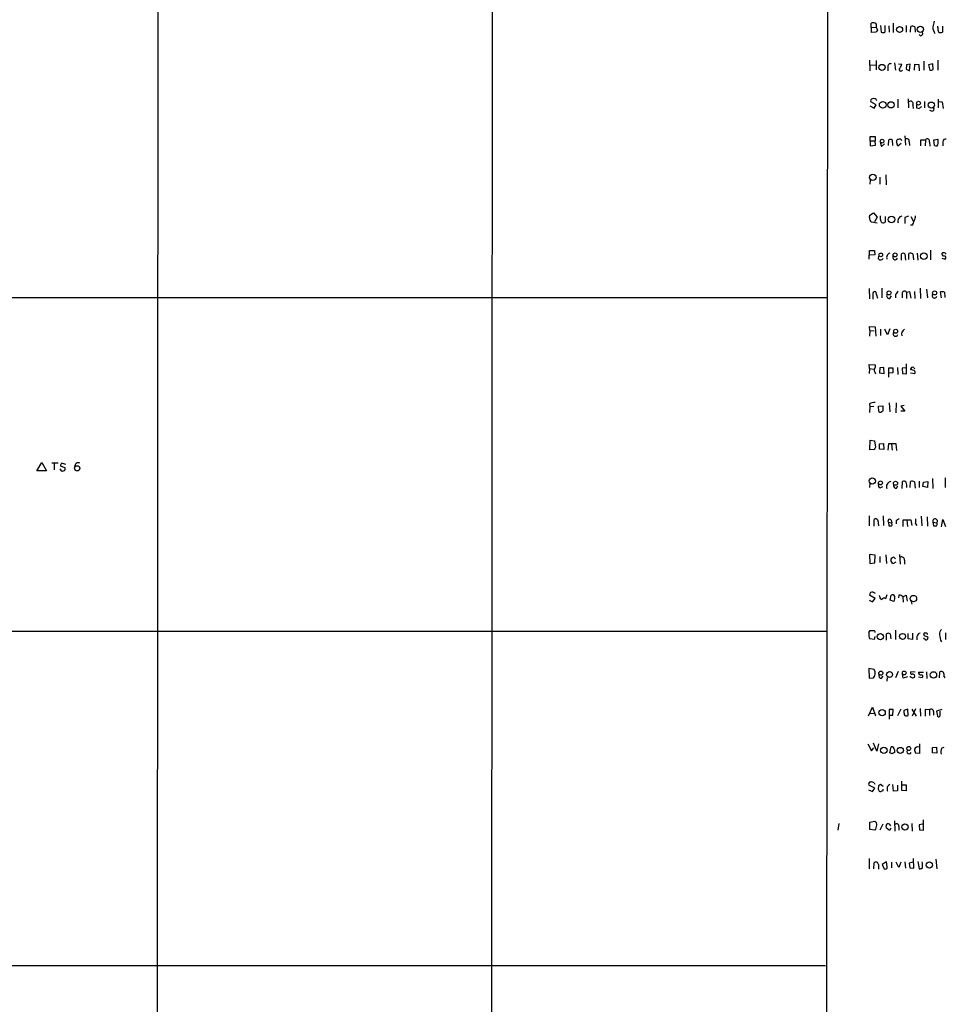
# Model space of a CAD drawing. Extents: x 10 to 1131, y 15 to 950.
# Drawn here: x 683 to 905, y 470 to 705 of the extents above; entities that cross this region are included whole.
import ezdxf

# ---------------------------------------------------------------- set-up
doc = ezdxf.new("R2010")
doc.units = 0
doc.header["$MEASUREMENT"] = 0
doc.layers.add('MAIN', color=5, linetype='CONTINUOUS')

msp = doc.modelspace()

# ---------------------------------------------------------------- linework, layer by layer
at = {"layer": 'MAIN'}
for p, q in [((716.6187, 878.9246), (716.026, 78.7399)), ((796.7133, 879.0093), (796.1207, 78.7399)), ((876.9773, 879.0939), (876.3847, 78.7399)), ((887.3913, 702.3099), (887.3067, 704.5959)), ((887.3067, 703.4953), (888.5767, 703.5799)), ((888.5767, 703.5799), (888.8307, 702.9026)), ((889.5927, 704.0033), (889.762, 702.3946)), ((890.6933, 702.4793), (890.6933, 704.0033)), ((891.54, 703.9186), (891.6247, 702.3946)), ((892.6407, 704.5959), (892.6407, 702.3099)), ((895.6887, 704.0033), (895.6887, 702.3946)), ((896.7893, 702.3946), (896.874, 703.7493)), ((897.8053, 703.6646), (897.89, 702.3946)), ((903.3087, 703.4953), (903.3087, 703.8339)), ((904.4093, 703.8339), (904.4093, 702.3946)), ((888.492, 702.3946), (887.3913, 702.3099)), ((899.16, 701.5479), (898.8213, 701.8866)), ((886.968, 695.7059), (887.0527, 693.1659)), ((903.3087, 695.7059), (903.3087, 693.3353)), ((887.0527, 694.6053), (888.492, 694.5206)), ((888.5767, 695.6213), (888.5767, 693.4199)), ((891.3707, 694.0126), (891.3707, 693.1659)), ((892.8947, 695.0286), (893.1487, 693.3353)), ((893.9107, 694.8593), (894.6727, 694.7746)), ((895.7733, 694.6053), (895.6887, 693.5893)), ((895.6887, 693.5893), (896.5353, 693.1659)), ((896.7047, 694.7746), (895.7733, 694.6053)), ((896.5353, 693.1659), (896.7047, 694.7746)), ((897.7207, 693.3353), (897.8053, 694.7746)), ((897.8053, 694.7746), (898.7367, 694.6899)), ((898.7367, 694.6899), (898.8213, 693.1659)), ((899.922, 695.4519), (899.922, 693.3353)), ((902.1233, 694.8593), (901.1073, 694.6053)), ((901.1073, 694.6053), (901.3613, 693.3353)), ((902.208, 693.5046), (902.1233, 694.8593)), ((893.7413, 686.3926), (893.7413, 684.2759)), ((896.1967, 686.4773), (896.2813, 684.2759)), ((903.3933, 686.3926), (903.3933, 684.2759)), ((887.0527, 684.7839), (888.0687, 684.1913)), ((888.5767, 685.0379), (887.222, 685.7153)), ((888.0687, 684.1913), (888.5767, 685.0379)), ((897.2973, 684.9533), (897.382, 684.1066)), ((898.2287, 685.1226), (898.2287, 684.2759)), ((900.0913, 685.7999), (900.0913, 684.2759)), ((903.478, 685.7999), (904.3247, 685.7153)), ((904.3247, 685.7153), (904.5787, 684.1066)), ((901.8693, 683.5139), (901.3613, 683.6833)), ((887.1373, 676.4019), (887.1373, 677.4179)), ((887.1373, 677.4179), (888.3227, 677.4179)), ((888.3227, 677.4179), (888.3227, 676.4019)), ((895.4347, 677.5873), (895.604, 675.3859)), ((902.3773, 676.6559), (903.3087, 676.8253)), ((887.1373, 676.4019), (887.1373, 675.2166)), ((887.1373, 676.4019), (888.3227, 676.4019)), ((887.1373, 675.2166), (888.4073, 675.3859)), ((888.4073, 675.3859), (888.3227, 676.4019)), ((889.508, 676.0633), (889.8467, 675.0473)), ((889.8467, 675.0473), (890.524, 675.6399)), ((891.4553, 675.3013), (891.54, 676.6559)), ((892.3867, 676.6559), (892.4713, 675.3013)), ((893.7413, 675.1319), (893.4027, 676.1479)), ((894.5033, 675.7246), (893.7413, 675.1319)), ((896.4507, 676.1479), (896.5353, 675.3013)), ((899.2447, 675.2166), (899.2447, 676.6559)), ((899.2447, 676.6559), (900.3453, 676.6559)), ((900.3453, 676.6559), (900.2607, 675.2166)), ((901.2767, 676.0633), (901.3613, 675.1319)), ((902.5467, 675.3013), (902.3773, 676.6559)), ((904.494, 676.1479), (904.494, 675.2166)), ((889.4233, 667.6813), (889.4233, 665.9879)), ((890.8627, 668.2739), (890.9473, 665.8186)), ((887.1373, 667.0039), (887.0527, 665.9879)), ((886.968, 658.0293), (887.0527, 658.6219)), ((887.0527, 658.6219), (887.8993, 659.1299)), ((887.8993, 659.1299), (888.746, 658.1139)), ((888.746, 658.1139), (888.1533, 657.0133)), ((889.5927, 657.5213), (889.5927, 658.4526)), ((890.6933, 658.2833), (890.6933, 656.9286)), ((896.2813, 658.3679), (895.4347, 658.0293)), ((895.4347, 658.0293), (895.4347, 656.5899)), ((896.874, 658.2833), (897.4667, 657.0979)), ((888.746, 656.6746), (887.3913, 656.9286)), ((897.2127, 656.1666), (896.7893, 656.1666)), ((886.8833, 648.0386), (886.968, 650.1553)), ((886.968, 650.1553), (888.1533, 650.1553)), ((888.238, 649.0546), (887.0527, 648.9699)), ((888.1533, 650.1553), (888.238, 649.0546)), ((889.0847, 648.1233), (889.1693, 648.8006)), ((894.588, 647.7846), (894.588, 649.3086)), ((895.4347, 649.3086), (895.604, 647.7846)), ((896.366, 647.9539), (896.366, 649.3933)), ((897.2973, 649.3086), (897.4667, 647.8693)), ((898.398, 649.4779), (898.4827, 647.7846)), ((901.5307, 650.2399), (901.5307, 647.8693)), ((904.6633, 648.8006), (904.3247, 649.1393)), ((905.1713, 649.4779), (905.1713, 649.2239)), ((904.24, 648.2926), (905.0867, 648.0386)), ((886.8833, 641.0113), (886.968, 638.5559)), ((887.73, 639.8259), (887.73, 638.4713)), ((888.9153, 638.6406), (888.492, 640.2493)), ((889.9313, 641.0959), (889.9313, 638.8099)), ((891.794, 638.6406), (892.2173, 639.2333)), ((893.1487, 639.5719), (893.1487, 638.8099)), ((894.7573, 639.8259), (894.7573, 638.8099)), ((895.7733, 640.1646), (896.5353, 640.3339)), ((895.7733, 640.1646), (895.7733, 638.6406)), ((896.5353, 640.3339), (896.874, 638.7253)), ((897.7207, 640.3339), (897.8053, 638.6406)), ((899.0753, 641.0959), (899.16, 638.6406)), ((900.5993, 640.8419), (900.8533, 638.8099)), ((904.1553, 638.8099), (903.986, 640.2493)), ((904.9173, 640.1646), (905.002, 638.8946)), ((477.52, 638.8099), (876.7233, 638.8946)), ((887.0527, 630.9359), (886.968, 631.9519)), ((886.968, 631.9519), (888.3227, 631.8673)), ((887.0527, 630.9359), (886.968, 629.5813)), ((887.0527, 630.9359), (888.0687, 630.8513)), ((888.3227, 631.8673), (888.492, 629.5813)), ((889.5927, 631.2746), (889.5927, 629.7506)), ((891.286, 629.9199), (890.6087, 631.2746)), ((891.794, 631.3593), (891.286, 629.9199)), ((886.968, 621.8766), (886.8833, 622.8079)), ((886.8833, 622.8079), (888.3227, 622.7233)), ((895.7733, 620.6066), (895.7733, 622.9773)), ((886.968, 621.8766), (886.8833, 620.6913)), ((886.968, 621.8766), (887.984, 621.7073)), ((888.238, 620.9453), (888.4073, 620.6066)), ((889.4233, 622.0459), (889.3387, 620.8606)), ((889.3387, 620.8606), (890.4393, 620.6913)), ((890.3547, 622.1306), (889.4233, 622.0459)), ((890.4393, 620.6913), (890.3547, 622.1306)), ((891.54, 619.7599), (891.54, 622.0459)), ((891.54, 622.0459), (892.556, 622.0459)), ((892.556, 620.8606), (891.6247, 620.7759)), ((892.556, 622.0459), (892.556, 620.8606)), ((893.6567, 622.1306), (893.7413, 620.4373)), ((895.6887, 622.0459), (894.7573, 621.9613)), ((894.7573, 621.9613), (894.842, 620.6913)), ((894.842, 620.6913), (895.7733, 620.6066)), ((897.636, 621.3686), (896.7893, 621.6226)), ((896.7893, 620.8606), (897.8053, 620.6913)), ((897.5513, 622.1306), (897.7207, 621.7919)), ((886.968, 613.4099), (887.0527, 612.6479)), ((891.6247, 613.6639), (891.794, 611.4626)), ((893.318, 613.6639), (893.2333, 611.2086)), ((887.0527, 612.6479), (886.968, 611.2933)), ((887.984, 612.7326), (887.0527, 612.6479)), ((889.0847, 612.8173), (890.1007, 612.9019)), ((889.1693, 611.5473), (889.0847, 612.8173)), ((895.2653, 612.9866), (894.4187, 612.8173)), ((894.4187, 612.8173), (895.4347, 611.6319)), ((895.4347, 611.6319), (894.4187, 611.6319)), ((887.0527, 602.4033), (887.1373, 604.6893)), ((887.1373, 604.6893), (888.1533, 604.5199)), ((888.1533, 604.5199), (888.4073, 602.9959)), ((889.3387, 603.8426), (890.27, 603.9273)), ((889.3387, 602.5726), (889.3387, 603.8426)), ((890.27, 603.9273), (890.3547, 602.4879)), ((891.4553, 603.8426), (891.3707, 602.3186)), ((893.318, 603.8426), (891.4553, 603.8426)), ((892.2173, 603.8426), (892.3867, 602.3186)), ((893.4873, 602.2339), (893.318, 603.8426)), ((888.0687, 602.4879), (887.0527, 602.4033)), ((890.3547, 602.4879), (889.3387, 602.5726)), ((687.4933, 597.3233), (688.6787, 599.3553)), ((688.6787, 599.3553), (689.7793, 597.3233)), ((692.5733, 599.1859), (691.0493, 599.1859)), ((691.642, 599.0166), (691.642, 597.5773)), ((689.7793, 597.3233), (687.4933, 597.3233)), ((692.9967, 597.8313), (693.3353, 597.3233)), ((694.2667, 598.0853), (693.166, 598.5086)), ((887.0527, 594.3599), (886.968, 593.3439)), ((894.7573, 593.0899), (894.842, 594.7833)), ((896.7047, 593.3439), (896.7893, 594.7833)), ((897.7207, 594.6986), (897.89, 593.1746)), ((898.8213, 594.8679), (898.8213, 593.3439)), ((899.7527, 593.5979), (899.8373, 594.6139)), ((899.8373, 594.6139), (900.938, 594.7833)), ((900.938, 594.7833), (900.8533, 593.3439)), ((902.0387, 595.5453), (902.1233, 593.0899)), ((905.0867, 595.7146), (905.0867, 593.3439)), ((889.508, 593.2593), (890.1007, 593.5979)), ((893.4027, 593.1746), (893.7413, 593.7673)), ((900.8533, 593.3439), (899.7527, 593.5979)), ((886.8833, 586.5706), (886.8833, 584.1999)), ((888.0687, 584.1153), (888.0687, 585.7239)), ((890.1853, 586.5706), (890.27, 584.2846)), ((891.4553, 585.0466), (892.302, 584.8773)), ((891.4553, 585.0466), (891.54, 584.1999)), ((892.1327, 585.5546), (892.302, 584.8773)), ((892.302, 584.6233), (892.302, 584.8773)), ((893.318, 585.3853), (893.318, 584.6233)), ((895.0113, 584.0306), (895.0113, 585.6393)), ((895.0113, 585.6393), (896.874, 585.6393)), ((895.858, 585.6393), (896.0273, 584.0306)), ((896.874, 585.6393), (897.0433, 584.2846)), ((899.3293, 586.4859), (899.4987, 584.1999)), ((900.7687, 586.3166), (900.8533, 584.1153)), ((902.1233, 585.0466), (903.0547, 584.8773)), ((902.1233, 585.0466), (902.2927, 584.1999)), ((904.1553, 583.9459), (904.494, 585.7239)), ((904.494, 585.7239), (905.1713, 584.0306)), ((889.0847, 584.5386), (889.0847, 584.1999)), ((897.9747, 584.6233), (898.3133, 584.2846)), ((886.968, 577.3419), (887.0527, 575.1406)), ((888.3227, 577.1726), (886.968, 577.3419)), ((888.238, 575.3099), (888.3227, 577.1726)), ((889.4233, 576.8339), (889.4233, 575.3946)), ((890.8627, 577.2573), (891.032, 575.1406)), ((892.556, 575.0559), (892.048, 575.9026)), ((893.2333, 575.4793), (892.556, 575.0559)), ((892.81, 576.6646), (893.1487, 576.2413)), ((894.1647, 577.3419), (894.2493, 574.9713)), ((895.35, 575.9873), (895.35, 574.9713)), ((887.0527, 575.1406), (888.238, 575.3099)), ((886.8833, 566.4199), (887.6453, 565.9966)), ((888.3227, 566.7586), (886.968, 567.6053)), ((887.6453, 565.9966), (888.3227, 566.7586)), ((887.8147, 568.2826), (888.3227, 568.0286)), ((889.4233, 567.1819), (889.3387, 567.5206)), ((891.1167, 567.6899), (890.778, 566.6739)), ((891.8787, 566.4199), (892.1327, 567.6053)), ((892.81, 566.0813), (891.8787, 566.4199)), ((893.9953, 567.6053), (893.9107, 566.9279)), ((894.9267, 567.1819), (895.6887, 567.6053)), ((894.9267, 567.1819), (895.0113, 565.9119)), ((895.6887, 567.6053), (895.9427, 566.1659)), ((896.9587, 566.0813), (897.0433, 565.4039)), ((419.1, 558.8846), (876.554, 558.9693)), ((886.7987, 558.6306), (887.1373, 559.1386)), ((893.1487, 559.2233), (893.1487, 556.9373)), ((888.0687, 556.9373), (887.0527, 557.1066)), ((888.238, 557.6993), (888.0687, 556.9373)), ((891.032, 556.7679), (891.032, 558.2919)), ((891.8787, 558.2919), (892.048, 557.1066)), ((896.1967, 557.1066), (896.1967, 558.3766)), ((897.2127, 556.9373), (896.1967, 557.1066)), ((897.2127, 558.4613), (897.2127, 556.9373)), ((898.3133, 557.6993), (898.3133, 556.8526)), ((899.8373, 557.3606), (900.43, 556.8526)), ((900.0913, 557.8686), (899.922, 558.2073)), ((905.1713, 558.5459), (905.1713, 556.9373)), ((888.0687, 549.7406), (886.7987, 549.9946)), ((886.7987, 549.9946), (886.8833, 547.7086)), ((886.8833, 547.7086), (887.8993, 547.7933)), ((889.762, 547.6239), (890.1853, 548.2166)), ((891.2013, 546.9466), (891.286, 547.8779)), ((893.826, 549.3173), (893.1487, 547.7933)), ((895.0113, 547.7086), (894.842, 548.6399)), ((896.0273, 548.0473), (895.0113, 547.7086)), ((896.7893, 547.9626), (896.7893, 548.2166)), ((897.89, 549.1479), (896.874, 549.2326)), ((898.652, 549.1479), (899.8373, 549.1479)), ((898.652, 548.0473), (899.5833, 547.8779)), ((900.5993, 549.2326), (900.684, 547.6239)), ((903.732, 547.7933), (903.8167, 549.2326)), ((904.8327, 548.0473), (905.002, 547.7933)), ((886.714, 538.6493), (887.6453, 540.7659)), ((887.6453, 540.7659), (888.4073, 538.6493)), ((892.6407, 540.1733), (891.6247, 540.1733)), ((891.6247, 540.1733), (891.6247, 537.8873)), ((892.556, 538.8186), (892.6407, 540.1733)), ((894.4187, 540.2579), (893.6567, 538.6493)), ((896.112, 540.2579), (895.1807, 539.9193)), ((896.1967, 538.7339), (896.112, 540.2579)), ((897.0433, 540.2579), (898.144, 538.5646)), ((897.9747, 540.3426), (897.5513, 539.4959)), ((899.0753, 540.4273), (899.16, 538.5646)), ((901.2767, 540.0886), (900.2607, 540.1733)), ((900.2607, 540.1733), (900.2607, 538.5646)), ((901.2767, 540.0886), (901.2767, 538.7339)), ((904.24, 540.1733), (902.97, 539.8346)), ((886.968, 539.3266), (888.1533, 539.2419)), ((891.6247, 538.8186), (892.556, 538.8186)), ((897.5513, 539.4959), (897.128, 538.5646)), ((902.2927, 539.7499), (902.2927, 538.8186)), ((902.97, 539.8346), (903.224, 538.5646)), ((903.9013, 538.7339), (903.9013, 539.8346)), ((886.5447, 531.9606), (887.3913, 530.2673)), ((887.3913, 530.2673), (887.984, 531.0293)), ((888.6613, 530.1826), (887.8993, 532.1299)), ((889.0847, 531.9606), (888.6613, 530.1826)), ((891.794, 529.8439), (892.1327, 531.2833)), ((898.906, 531.9606), (898.906, 529.6746)), ((902.0387, 531.1139), (902.97, 531.1986)), ((902.0387, 529.8439), (902.0387, 531.1139)), ((902.97, 531.1986), (903.0547, 529.7593)), ((904.1553, 530.9446), (904.8327, 531.1986)), ((892.3867, 529.5899), (891.794, 529.8439)), ((892.8947, 530.5213), (892.8947, 529.9286)), ((898.906, 529.6746), (897.9747, 529.7593)), ((903.0547, 529.7593), (902.0387, 529.8439)), ((888.238, 521.3773), (886.7987, 522.0546)), ((887.6453, 520.5306), (888.238, 521.3773)), ((888.0687, 522.6473), (888.238, 522.3086)), ((889.0847, 521.8853), (889, 521.1233)), ((890.1853, 521.7159), (889.5927, 522.2239)), ((892.7253, 520.6153), (892.556, 522.2239)), ((893.6567, 522.0546), (893.6567, 520.6999)), ((894.6727, 520.7846), (894.6727, 523.0706)), ((894.842, 522.1393), (895.6887, 522.1393)), ((895.6887, 522.1393), (895.6887, 520.6999)), ((886.714, 520.9539), (887.6453, 520.5306)), ((890.1853, 520.7846), (890.1853, 521.1233)), ((893.6567, 520.6999), (892.7253, 520.6153)), ((895.6887, 520.6999), (894.6727, 520.7846)), ((879.602, 512.9106), (879.348, 511.3019)), ((887.0527, 513.2493), (888.238, 513.4186)), ((887.0527, 511.4713), (887.0527, 513.2493)), ((890.1007, 512.7413), (889.4233, 511.3019)), ((891.7093, 511.2173), (890.9473, 511.8946)), ((892.048, 511.8099), (891.7093, 511.2173)), ((892.8947, 513.5033), (892.9793, 511.0479)), ((893.9953, 512.1486), (893.9953, 511.3019)), ((897.0433, 512.9106), (897.128, 511.0479)), ((899.668, 512.7413), (898.8213, 512.5719)), ((898.8213, 512.5719), (898.906, 511.3866)), ((899.8373, 511.3019), (899.8373, 513.7573)), ((888.238, 511.3019), (887.0527, 511.4713)), ((898.906, 511.3866), (899.8373, 511.3019)), ((886.8833, 504.5286), (886.8833, 502.0733)), ((887.984, 502.0733), (888.0687, 503.5126)), ((889.0847, 503.0893), (889.0847, 501.9886)), ((891.032, 503.6819), (890.016, 503.0893)), ((890.016, 503.0893), (890.4393, 502.0733)), ((891.2013, 502.4966), (891.032, 503.6819)), ((892.2173, 503.5973), (892.2173, 502.2426)), ((893.9953, 502.3273), (893.318, 503.5973)), ((894.4187, 503.5973), (893.9953, 502.3273)), ((895.4347, 503.6819), (895.604, 502.1579)), ((897.382, 503.5973), (896.4507, 503.4279)), ((896.4507, 503.4279), (896.62, 502.2426)), ((897.5513, 502.1579), (897.4667, 504.5286)), ((898.4827, 503.7666), (898.8213, 502.0733)), ((899.668, 503.4279), (899.5833, 503.6819)), ((902.8007, 504.3593), (903.0547, 502.0733)), ((896.62, 502.2426), (897.5513, 502.1579)), ((460.5867, 478.9593), (876.3847, 478.8746))]:
    msp.add_line(p, q, dxfattribs=at)
for centre, radius in [((894.1548, 703.0425), 0.7114), ((899.105, 703.0856), 0.7435), ((889.9355, 693.9703), 0.7343), ((890.1006, 684.9956), 0.7949), ((892.0912, 685.005), 0.752), ((898.6659, 685.4108), 0.4558), ((901.7368, 684.9421), 0.7421), ((889.962, 676.3084), 0.4401), ((887.7361, 667.6431), 0.7749), ((892.2322, 657.5475), 0.7846), ((889.6393, 649.0735), 0.4472), ((893.0851, 649.069), 0.4743), ((899.9365, 648.7517), 0.7832), ((891.6246, 639.9763), 0.4847), ((902.537, 639.9566), 0.4744), ((893.2181, 630.7841), 0.4673), ((697.1632, 597.9546), 0.6159), ((887.5989, 594.9366), 0.7406), ((889.5599, 594.4566), 0.465), ((893.1732, 594.3751), 0.4912), ((897.4624, 566.7608), 0.7655), ((889.5403, 557.66), 0.75), ((894.8662, 557.7016), 0.7073), ((889.6552, 548.8945), 0.4847), ((891.7513, 548.5715), 0.7137), ((895.2644, 548.9392), 0.4487), ((902.2613, 548.4865), 0.75), ((889.9689, 539.4269), 0.7561), ((890.3721, 530.4186), 0.7766), ((894.3277, 530.4086), 0.7197), ((896.3533, 530.8594), 0.4819), ((895.4427, 512.0495), 0.7427), ((901.2881, 502.9478), 0.7497)]:
    msp.add_circle(centre, radius, dxfattribs=at)
for centre, radius, start, end in [((887.8147, 703.1148), 1.5658, 71.068631, 108.931369), ((887.7723, 703.9185), 0.8728, 337.172078, 50.905504), ((1015.6497, 617.9814), 152.6259, 146.192738, 146.421942), ((897.2699, 702.9397), 0.9012, 53.550995, 116.058953), ((904.5616, 703.55), 2.441, 177.309081, 217.740758), ((1240.9497, 619.6714), 349.0819, 165.848158, 166.077353), ((904.6631, 703.1989), 1.3865, 167.655866, 211.266381), ((890.1579, 703.2035), 0.9006, 243.921483, 306.475463), ((899.07, 702.1777), 0.6361, 278.13265, 19.936165), ((904.0134, 703.2035), 0.9006, 233.524537, 296.078517), ((892.0198, 694.2102), 0.6785, 73.076702, 196.931377), ((894.461, 693.4905), 0.4114, 120.966145, 337.83652), ((892.3652, 695.2618), 2.3584, 323.024664, 348.077809), ((901.5731, 694.4779), 1.1621, 259.498468, 303.117088), ((887.8328, 685.8746), 0.6312, 107.280921, 194.617437), ((887.9416, 685.7999), 0.7394, 13.244957, 113.62494), ((896.7893, 685.2826), 0.6053, 327.047549, 134.370843), ((940.8997, 853.5455), 174.5652, 255.851163, 256.080306), ((899.5304, 683.8737), 0.6664, 100.058778, 159.544581), ((901.9285, 683.9796), 0.4695, 262.755391, 39.13056), ((894.08, 676.0491), 0.7367, 36.432795, 110.169163), ((895.9003, 676.3111), 0.5741, 343.484297, 131.575527), ((900.771, 676.2967), 0.557, 335.224859, 139.842772), ((900.0451, 676.0209), 3.3613, 354.942767, 13.846069), ((905.2279, 676.0984), 0.7356, 81.179222, 176.141365), ((891.9633, 675.6402), 1.1004, 67.370923, 112.624271), ((893.8448, 676.2797), 0.4613, 92.335786, 196.600508), ((902.8854, 675.6822), 0.5097, 228.356192, 4.772044), ((888.0049, 657.7963), 1.0627, 167.335527, 234.733698), ((894.9387, 657.2007), 1.1971, 102.838209, 201.637868), ((896.1269, 658.3396), 1.8513, 324.604076, 3.499497), ((890.2476, 657.4192), 0.6628, 171.138824, 312.254501), ((894.4888, 657.8459), 3.1999, 328.345929, 349.582729), ((892.1279, 648.4418), 1.0886, 107.862376, 201.73886), ((893.1063, 648.4619), 0.5758, 143.966042, 342.902392), ((895.0113, 648.8639), 0.614, 46.405547, 133.587694), ((896.7619, 648.5837), 0.9012, 53.550995, 116.058953), ((904.5222, 649.3087), 0.2602, 77.454468, 220.620402), ((904.7481, 648.6327), 0.9452, 63.402419, 100.324365), ((904.8149, 648.3862), 0.4412, 308.023034, 110.094042), ((889.6074, 648.5245), 0.6589, 217.508153, 331.28406), ((888.3327, 639.6386), 0.6311, 75.380272, 162.736416), ((891.7431, 639.3404), 0.7017, 153.215846, 274.160087), ((1105.1896, 470.6484), 271.1024, 141.228082, 141.457236), ((895.3258, 639.8139), 0.5685, 38.085343, 178.79077), ((902.5043, 639.3179), 0.5758, 143.966042, 342.902392), ((904.2397, 637.876), 2.3868, 73.507232, 96.101609), ((893.1807, 630.1535), 0.58, 141.742894, 345.125213), ((895.9687, 630.0672), 1.3567, 117.131663, 197.204881), ((887.7724, 622.3931), 0.6418, 306.407427, 30.965288), ((889.0106, 621.4851), 0.9425, 155.455419, 214.941222), ((897.3058, 621.6734), 0.519, 61.765797, 185.61722), ((897.4949, 620.9735), 0.4195, 317.724474, 70.347095), ((888.2043, 611.3437), 2.4078, 87.181443, 120.893973), ((889.5504, 612.0975), 0.6693, 235.291311, 325.310261), ((1186.4505, 612.3092), 296.3504, 179.885409, 180.114572), ((1015.2379, 518.092), 152.6259, 146.200557, 146.42974), ((693.8433, 598.5932), 0.6826, 119.738635, 187.119811), ((692.8603, 595.9634), 3.2863, 61.348771, 78.691777), ((697.4217, 598.4115), 0.872, 62.623964, 184.749454), ((693.5471, 598.8897), 1.5807, 262.299482, 290.370222), ((693.6736, 597.8737), 0.6297, 312.290215, 19.634851), ((892.2075, 593.5928), 1.2011, 97.630894, 204.751486), ((895.1845, 594.2943), 0.597, 32.369607, 125.007745), ((894.1853, 593.7672), 1.7254, 345.798653, 29.387781), ((897.1852, 593.9735), 0.9014, 53.553434, 116.053368), ((889.6687, 593.8942), 0.6549, 153.090646, 255.796132), ((893.3217, 593.8041), 0.6347, 159.989129, 277.332163), ((888.4112, 585.2352), 0.5968, 32.358529, 125.024268), ((887.7295, 584.8348), 1.3872, 347.671, 31.258436), ((891.7745, 585.3266), 0.4246, 32.477402, 221.257012), ((894.4856, 584.181), 1.6774, 103.993164, 134.113543), ((893.5692, 585.5546), 4.5029, 348.063699, 4.313801), ((902.646, 585.2758), 0.5707, 315.723967, 203.677088), ((902.6735, 584.581), 0.4829, 307.883309, 37.85729), ((891.8787, 753.4998), 169.3002, 269.885375, 270.114592), ((892.1538, 584.4328), 0.2414, 285.250955, 52.11877), ((902.6314, 753.5498), 169.3502, 269.885409, 270.114558), ((892.7254, 575.9872), 0.6827, 82.88123, 187.11877), ((894.6502, 576.0382), 0.7017, 355.839914, 116.784154), ((887.5849, 567.702), 0.6244, 68.406467, 188.908706), ((890.0162, 567.0974), 0.5988, 171.888839, 261.849602), ((890.397, 566.3776), 0.4827, 37.87186, 164.745922), ((892.429, 567.1185), 0.5699, 15.062887, 121.327573), ((890.8215, 566.9701), 2.1781, 335.916786, 7.82393), ((894.0821, 566.5602), 1.0487, 36.356342, 94.747761), ((887.5607, 770.7884), 211.6502, 269.885381, 270.114592), ((887.8739, 558.6983), 0.4539, 351.421795, 75.960695), ((905.1717, 558.3483), 1.4573, 134.224315, 188.909672), ((889.3553, 558.2735), 2.5814, 172.048502, 206.87475), ((891.4553, 557.8476), 0.6137, 46.379798, 133.613443), ((899.2023, 557.5723), 0.898, 98.130102, 171.869898), ((900.176, 558.2637), 0.2602, 49.410647, 192.519254), ((815.8276, 345.9941), 228.0157, 68.082851, 68.312001), ((900.5146, 558.1649), 0.3413, 352.88123, 119.734471), ((900.4784, 557.3454), 0.4952, 264.390726, 21.872304), ((907.4325, 558.1481), 3.7006, 180.394817, 207.675757), ((886.819, 548.8683), 1.524, 315.140893, 34.915331), ((889.8825, 548.3549), 0.7408, 164.305322, 260.63939), ((897.0819, 548.9709), 0.3342, 128.46437, 277.928861), ((896.7472, 547.4125), 0.5517, 32.460041, 85.623597), ((897.2757, 548.1433), 0.5181, 329.18796, 106.563661), ((939.7942, 420.7859), 133.8752, 108.317001, 108.54617), ((899.2314, 549.05), 0.5876, 170.409439, 279.590561), ((899.3756, 548.1396), 0.3341, 308.437515, 97.962819), ((904.1592, 548.7439), 0.5968, 32.358529, 125.024268), ((903.4775, 548.3435), 1.3872, 347.671, 31.258436), ((901.7242, 539.7379), 0.5685, 1.20923, 141.914657), ((897.5521, 539.6652), 2.385, 173.883985, 196.498134), ((895.858, 539.3266), 0.6826, 209.745922, 299.745922), ((903.5062, 538.875), 0.4195, 227.724474, 340.347095), ((892.2173, 530.6059), 0.6827, 352.88123, 97.11877), ((898.5548, 530.3297), 0.9088, 72.948719, 156.602737), ((899.9735, 530.8047), 2.2557, 182.899444, 207.610188), ((909.8706, 529.8865), 5.8124, 169.511323, 183.760372), ((977.3233, 402.7478), 152.6537, 123.578078, 123.807241), ((896.4507, 530.105), 0.5378, 141.93253, 340.850744), ((887.1627, 522.3509), 0.4694, 82.743283, 219.145968), ((887.4338, 521.6737), 1.1624, 56.890992, 100.498837), ((973.9886, 395.0547), 152.6259, 123.57026, 123.799443), ((892.2788, 521.1863), 1.1453, 115.04349, 209.904974), ((890.1012, 521.4623), 1.1522, 197.110772, 233.960562), ((889.3384, 522.0552), 1.527, 273.187323, 303.684864), ((887.8289, 512.6708), 0.8524, 347.56816, 61.318192), ((886.9539, 512.4287), 1.7084, 318.732992, 1.965688), ((891.6952, 512.1909), 0.8045, 127.875608, 201.61228), ((891.3414, 512.0998), 0.7395, 17.153427, 100.920936), ((893.4104, 512.2487), 0.5935, 350.288464, 136.583937), ((888.4721, 503.05), 0.6138, 3.670654, 131.089329), ((890.7356, 502.4373), 0.4694, 230.854032, 7.256717), ((603.368, 502.8353), 296.3006, 359.885389, 0.114591), ((899.0331, 503.2159), 1.1621, 259.498468, 303.117088)]:
    msp.add_arc(centre, radius, start, end, dxfattribs=at)

doc.saveas('drawing.dxf')
